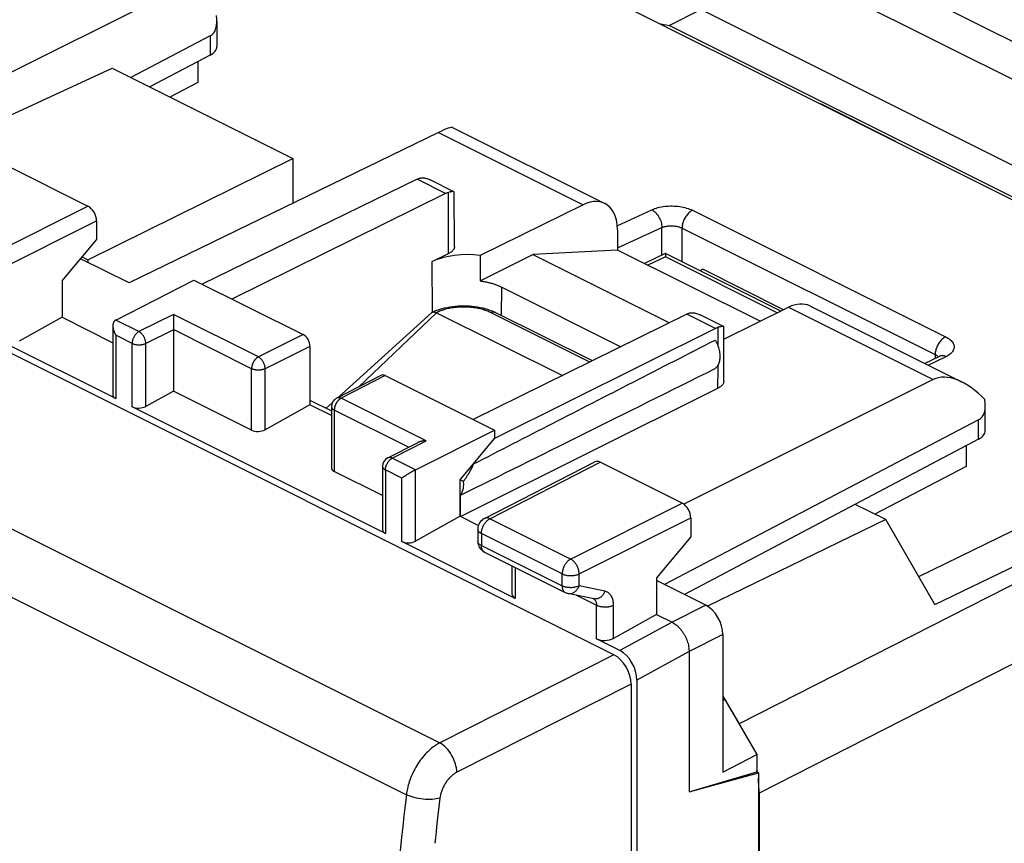
# Model space of a CAD drawing. Units: millimetres. Extents: x -30 to 30.1, y -32.5 to 32.5.
# Drawn here: x -6.8 to 13.6, y 4.1 to 21.1 of the extents above; entities that cross this region are included whole.
import ezdxf

# ---------------------------------------------------------------- set-up
doc = ezdxf.new("R2010")
doc.units = ezdxf.units.MM
doc.header["$LTSCALE"] = 16.335
doc.layers.get('0').update_dxf_attribs({"linetype": 'CONTINUOUS'})
for name, color, linetype in [('ASSI', 7, 'CONTINUOUS'), ('CORPO', 7, 'CONTINUOUS'), ('DRAFT', 7, 'CONTINUOUS'), ('PORTATASTO', 7, 'CONTINUOUS'), ('RACCORDO', 7, 'CONTINUOUS')]:
    doc.layers.add(name, color=color, linetype=linetype)

msp = doc.modelspace()

# ---------------------------------------------------------------- linework, layer by layer
at = {"color": 7, "linetype": 'CONTINUOUS'}
for p, q in [((6.486, 21.036), (6.695, 20.993)), ((21.41, 13.635), (6.695, 20.993)), ((7.391, 15.943), (7.333, 15.914)), ((9.065, 15.106), (7.391, 15.943))]:
    msp.add_line(p, q, dxfattribs=at)
at = {"layer": 'ASSI', "color": 7, "linetype": 'CONTINUOUS'}
for p, q in [((20.754, 13.902), (3.502, 22.528)), ((-8.852, 18.255), (-4.837, 20.109)), ((-4.837, 20.109), (-1.099, 18.24)), ((-5.337, 16.138), (-1.099, 18.24)), ((-1.099, 18.24), (-1.099, 17.309)), ((-5.458, 16.199), (-5.337, 16.138)), ((-5.337, 16.138), (-5.337, 16.085)), ((6.615, 16.272), (6.182, 16.064)), ((9.006, 15.077), (6.617, 16.272)), ((1.778, 15.043), (-0.152, 13.294)), ((1.876, 15.044), (4.484, 13.74)), ((5.105, 14.046), (3.096, 15.05)), ((12.289, 14.14), (11.991, 13.992)), ((-0.279, 13.179), (-0.404, 13.066)), ((11.178, 10.759), (10.549, 11.074)), ((11.178, 10.759), (7.489, 8.968)), ((12.199, 9), (11.178, 10.759)), ((7.809, 7.104), (8.144, 6.528)), ((8.558, 5.096), (8.558, -25.512))]:
    msp.add_line(p, q, dxfattribs=at)
at = {"layer": 'ASSI', "color": 253, "linetype": 'CONTINUOUS'}
for p, q in [((5.622, 16.846), (6.338, 17.177)), ((7.179, 17.164), (12.419, 14.544)), ((5.629, 16.385), (6.543, 16.807)), ((6.543, 16.237), (6.543, 16.807)), ((6.963, 16.099), (6.963, 16.797)), ((6.963, 16.797), (12.203, 14.177)), ((6.617, 16.2), (6.256, 16.027)), ((8.934, 15.041), (6.617, 16.2)), ((1.876, 15.044), (0.268, 13.511)), ((5.054, 14.021), (3.007, 15.044)), ((23.359, 14.268), (8.144, 6.528)), ((12.426, 14.133), (12.066, 13.954)), ((12.203, 14.177), (12.203, 14.097)), ((11.861, 9.582), (20.754, 13.902)), ((12.199, 9), (21.254, 13.399)), ((23.773, 12.837), (8.558, 5.096))]:
    msp.add_line(p, q, dxfattribs=at)
at = {"layer": 'ASSI', "color": 7, "linetype": 'CONTINUOUS'}
msp.add_lwpolyline([(12.319, 14.158), (12.319, 14.158), (12.317, 14.157), (12.313, 14.153), (12.305, 14.148), (12.294, 14.142), (12.289, 14.14)], dxfattribs=at)
msp.add_arc((1.816, 15.002), 0.056, 116.2322, 132.263, dxfattribs=at)
at = {"layer": 'ASSI', "color": 253, "linetype": 'CONTINUOUS'}
msp.add_arc((12.344, 14.027), 0.125, 113.3696, 115.8051, dxfattribs=at)
at = {"layer": 'ASSI', "color": 7, "linetype": 'CONTINUOUS'}
for start_param, end_param in [(-2.015409, -1.995217), (4.027625, 4.191233)]:
    msp.add_ellipse((7.143, 5.803), major_axis=(-0.895, 1.789), ratio=0.612464, start_param=start_param, end_param=end_param, dxfattribs=at)
at = {"layer": 'ASSI', "color": 253, "linetype": 'CONTINUOUS'}
for points, knots in [([(6.338, 17.177), (6.378, 17.195), (6.466, 17.225), (6.608, 17.251), (6.76, 17.258), (6.911, 17.246), (7.052, 17.217), (7.14, 17.184), (7.179, 17.164)], [0, 0, 0, 0, 0.152884, 0.322112, 0.500141, 0.678217, 0.847199, 1, 1, 1, 1]), ([(6.338, 17.177), (6.368, 17.161), (6.424, 17.116), (6.489, 17.025), (6.532, 16.919), (6.543, 16.844), (6.543, 16.807)], [0, 0, 0, 0, 0.228009, 0.485937, 0.751566, 1, 1, 1, 1]), ([(7.179, 17.164), (7.155, 17.153), (7.108, 17.12), (7.049, 17.053), (7.002, 16.973), (6.971, 16.886), (6.963, 16.826), (6.963, 16.797)], [0, 0, 0, 0, 0.180033, 0.381501, 0.593929, 0.804286, 1, 1, 1, 1]), ([(6.543, 16.807), (6.563, 16.816), (6.607, 16.83), (6.678, 16.842), (6.754, 16.845), (6.829, 16.838), (6.9, 16.823), (6.943, 16.806), (6.963, 16.797)], [0, 0, 0, 0, 0.15222, 0.321209, 0.499334, 0.677705, 0.847036, 1, 1, 1, 1]), ([(3.007, 15.044), (2.993, 15.051), (2.963, 15.065), (2.916, 15.084), (2.867, 15.1), (2.815, 15.115), (2.761, 15.128), (2.705, 15.139), (2.648, 15.148), (2.59, 15.155), (2.531, 15.159), (2.471, 15.161), (2.411, 15.161), (2.352, 15.159), (2.293, 15.155), (2.234, 15.148), (2.177, 15.139), (2.122, 15.128), (2.068, 15.115), (2.016, 15.1), (1.967, 15.084), (1.92, 15.065), (1.89, 15.051), (1.876, 15.044)], [0, 0, 0, 0, 0.041496, 0.084717, 0.129541, 0.175828, 0.223415, 0.272127, 0.321775, 0.372163, 0.423083, 0.474325, 0.525675, 0.576917, 0.627838, 0.678225, 0.727874, 0.776586, 0.824173, 0.870459, 0.915283, 0.958504, 1, 1, 1, 1]), ([(3.096, 15.05), (3.094, 15.051), (3.08, 15.057), (3.048, 15.06), (3.021, 15.051), (3.007, 15.044)], [0, 0, 0, 0, 0.074402, 0.504825, 1, 1, 1, 1]), ([(12.419, 14.544), (12.395, 14.533), (12.348, 14.5), (12.289, 14.433), (12.242, 14.353), (12.211, 14.266), (12.203, 14.206), (12.203, 14.177)], [0, 0, 0, 0, 0.180034, 0.381503, 0.593931, 0.804287, 1, 1, 1, 1]), ([(12.419, 14.544), (12.452, 14.527), (12.511, 14.491), (12.576, 14.42), (12.602, 14.338), (12.58, 14.255), (12.517, 14.184), (12.459, 14.149), (12.426, 14.133)], [0, 0, 0, 0, 0.200832, 0.365694, 0.505012, 0.642765, 0.803483, 1, 1, 1, 1]), ([(12.203, 14.177), (12.22, 14.168), (12.243, 14.154), (12.262, 14.135), (12.268, 14.129)], [0, 0, 0, 0, 0.699545, 1, 1, 1, 1]), ([(12.426, 14.133), (12.401, 14.145), (12.355, 14.158), (12.31, 14.149), (12.294, 14.142)], [0, 0, 0, 0, 0.631155, 1, 1, 1, 1])]:
    msp.add_open_spline(points, degree=3, knots=knots, dxfattribs=at)
at = {"layer": 'ASSI', "color": 7, "linetype": 'CONTINUOUS'}
for points, knots in [([(6.616, 16.27), (6.616, 16.27), (6.616, 16.269), (6.617, 16.251), (6.617, 16.232), (6.617, 16.211), (6.617, 16.2)], [0, 0, 0, 0, 0.013865, 0.176217, 0.521777, 1, 1, 1, 1]), ([(1.919, 15.105), (1.942, 15.113), (2.038, 15.143), (2.212, 15.178), (2.443, 15.193), (2.673, 15.178), (2.847, 15.143), (2.942, 15.113), (2.965, 15.105)], [0, 0, 0, 0, 0.069273, 0.282727, 0.500884, 0.718709, 0.931149, 1, 1, 1, 1]), ([(1.791, 15.052), (1.795, 15.054), (1.806, 15.058), (1.817, 15.059), (1.824, 15.059)], [0, 0, 0, 0, 0.41656, 1, 1, 1, 1]), ([(1.839, 15.057), (1.842, 15.056), (1.854, 15.053), (1.867, 15.049), (1.876, 15.044)], [0, 0, 0, 0, 0.221041, 1, 1, 1, 1])]:
    msp.add_open_spline(points, degree=3, knots=knots, dxfattribs=at)
for points in [[(1.791, 15.052), (1.832, 15.073), (1.875, 15.09), (1.919, 15.105)], [(2.965, 15.105), (3.01, 15.089), (3.054, 15.071), (3.096, 15.05)], [(1.824, 15.059), (1.829, 15.059), (1.834, 15.058), (1.839, 15.057)]]:
    msp.add_open_spline(points, degree=3, dxfattribs=at)
at = {"layer": 'CORPO', "color": 7, "linetype": 'CONTINUOUS'}
for p, q in [((20.754, 13.902), (3.502, 22.528)), ((-8.852, 18.255), (-4.837, 20.109)), ((-4.837, 20.109), (-1.099, 18.24)), ((-5.337, 16.138), (-1.099, 18.24)), ((-1.099, 18.24), (-1.099, 17.309)), ((-5.458, 16.199), (-5.337, 16.138)), ((-5.337, 16.138), (-5.337, 16.085)), ((6.615, 16.272), (6.182, 16.064)), ((9.006, 15.077), (6.617, 16.272)), ((1.778, 15.043), (-0.152, 13.294)), ((1.876, 15.044), (4.484, 13.74)), ((5.105, 14.046), (3.096, 15.05)), ((12.289, 14.14), (11.991, 13.992)), ((-0.279, 13.179), (-0.404, 13.066)), ((11.178, 10.759), (10.549, 11.074)), ((11.178, 10.759), (7.489, 8.968)), ((12.199, 9), (11.178, 10.759)), ((7.809, 7.104), (8.144, 6.528)), ((8.558, 5.096), (8.558, -25.512))]:
    msp.add_line(p, q, dxfattribs=at)
at = {"layer": 'CORPO', "color": 253, "linetype": 'CONTINUOUS'}
for p, q in [((5.622, 16.846), (6.338, 17.177)), ((7.179, 17.164), (12.419, 14.544)), ((5.629, 16.385), (6.543, 16.807)), ((6.543, 16.237), (6.543, 16.807)), ((6.963, 16.099), (6.963, 16.797)), ((6.963, 16.797), (12.203, 14.177)), ((6.617, 16.2), (6.256, 16.027)), ((8.934, 15.041), (6.617, 16.2)), ((1.876, 15.044), (0.268, 13.511)), ((5.054, 14.021), (3.007, 15.044)), ((23.359, 14.268), (8.144, 6.528)), ((12.426, 14.133), (12.066, 13.954)), ((12.203, 14.177), (12.203, 14.097)), ((11.861, 9.582), (20.754, 13.902)), ((12.199, 9), (21.254, 13.399)), ((23.773, 12.837), (8.558, 5.096))]:
    msp.add_line(p, q, dxfattribs=at)
at = {"layer": 'CORPO', "color": 7, "linetype": 'CONTINUOUS'}
msp.add_lwpolyline([(12.319, 14.158), (12.319, 14.158), (12.317, 14.157), (12.313, 14.153), (12.305, 14.148), (12.294, 14.142), (12.289, 14.14)], dxfattribs=at)
msp.add_arc((1.816, 15.002), 0.056, 116.2322, 132.263, dxfattribs=at)
at = {"layer": 'CORPO', "color": 253, "linetype": 'CONTINUOUS'}
msp.add_arc((12.344, 14.027), 0.125, 113.3696, 115.8051, dxfattribs=at)
at = {"layer": 'CORPO', "color": 7, "linetype": 'CONTINUOUS'}
for start_param, end_param in [(-2.015409, -1.995217), (4.027625, 4.191233)]:
    msp.add_ellipse((7.143, 5.803), major_axis=(-0.895, 1.789), ratio=0.612464, start_param=start_param, end_param=end_param, dxfattribs=at)
at = {"layer": 'CORPO', "color": 253, "linetype": 'CONTINUOUS'}
for points, knots in [([(6.338, 17.177), (6.378, 17.195), (6.466, 17.225), (6.608, 17.251), (6.76, 17.258), (6.911, 17.246), (7.052, 17.217), (7.14, 17.184), (7.179, 17.164)], [0, 0, 0, 0, 0.152884, 0.322112, 0.500141, 0.678217, 0.847199, 1, 1, 1, 1]), ([(6.338, 17.177), (6.368, 17.161), (6.424, 17.116), (6.489, 17.025), (6.532, 16.919), (6.543, 16.844), (6.543, 16.807)], [0, 0, 0, 0, 0.228009, 0.485937, 0.751566, 1, 1, 1, 1]), ([(7.179, 17.164), (7.155, 17.153), (7.108, 17.12), (7.049, 17.053), (7.002, 16.973), (6.971, 16.886), (6.963, 16.826), (6.963, 16.797)], [0, 0, 0, 0, 0.180033, 0.381501, 0.593929, 0.804286, 1, 1, 1, 1]), ([(6.543, 16.807), (6.563, 16.816), (6.607, 16.83), (6.678, 16.842), (6.754, 16.845), (6.829, 16.838), (6.9, 16.823), (6.943, 16.806), (6.963, 16.797)], [0, 0, 0, 0, 0.15222, 0.321209, 0.499334, 0.677705, 0.847036, 1, 1, 1, 1]), ([(3.007, 15.044), (2.993, 15.051), (2.963, 15.065), (2.916, 15.084), (2.867, 15.1), (2.815, 15.115), (2.761, 15.128), (2.705, 15.139), (2.648, 15.148), (2.59, 15.155), (2.531, 15.159), (2.471, 15.161), (2.411, 15.161), (2.352, 15.159), (2.293, 15.155), (2.234, 15.148), (2.177, 15.139), (2.122, 15.128), (2.068, 15.115), (2.016, 15.1), (1.967, 15.084), (1.92, 15.065), (1.89, 15.051), (1.876, 15.044)], [0, 0, 0, 0, 0.041496, 0.084717, 0.129541, 0.175828, 0.223415, 0.272127, 0.321775, 0.372163, 0.423083, 0.474325, 0.525675, 0.576917, 0.627838, 0.678225, 0.727874, 0.776586, 0.824173, 0.870459, 0.915283, 0.958504, 1, 1, 1, 1]), ([(3.096, 15.05), (3.094, 15.051), (3.08, 15.057), (3.048, 15.06), (3.021, 15.051), (3.007, 15.044)], [0, 0, 0, 0, 0.074402, 0.504825, 1, 1, 1, 1]), ([(12.419, 14.544), (12.395, 14.533), (12.348, 14.5), (12.289, 14.433), (12.242, 14.353), (12.211, 14.266), (12.203, 14.206), (12.203, 14.177)], [0, 0, 0, 0, 0.180034, 0.381503, 0.593931, 0.804287, 1, 1, 1, 1]), ([(12.419, 14.544), (12.452, 14.527), (12.511, 14.491), (12.576, 14.42), (12.602, 14.338), (12.58, 14.255), (12.517, 14.184), (12.459, 14.149), (12.426, 14.133)], [0, 0, 0, 0, 0.200832, 0.365694, 0.505012, 0.642765, 0.803483, 1, 1, 1, 1]), ([(12.203, 14.177), (12.22, 14.168), (12.243, 14.154), (12.262, 14.135), (12.268, 14.129)], [0, 0, 0, 0, 0.699545, 1, 1, 1, 1]), ([(12.426, 14.133), (12.401, 14.145), (12.355, 14.158), (12.31, 14.149), (12.294, 14.142)], [0, 0, 0, 0, 0.631155, 1, 1, 1, 1])]:
    msp.add_open_spline(points, degree=3, knots=knots, dxfattribs=at)
at = {"layer": 'CORPO', "color": 7, "linetype": 'CONTINUOUS'}
for points, knots in [([(6.616, 16.27), (6.616, 16.27), (6.616, 16.269), (6.617, 16.251), (6.617, 16.232), (6.617, 16.211), (6.617, 16.2)], [0, 0, 0, 0, 0.013865, 0.176217, 0.521777, 1, 1, 1, 1]), ([(1.919, 15.105), (1.942, 15.113), (2.038, 15.143), (2.212, 15.178), (2.443, 15.193), (2.673, 15.178), (2.847, 15.143), (2.942, 15.113), (2.965, 15.105)], [0, 0, 0, 0, 0.069273, 0.282727, 0.500884, 0.718709, 0.931149, 1, 1, 1, 1]), ([(1.791, 15.052), (1.795, 15.054), (1.806, 15.058), (1.817, 15.059), (1.824, 15.059)], [0, 0, 0, 0, 0.41656, 1, 1, 1, 1]), ([(1.839, 15.057), (1.842, 15.056), (1.854, 15.053), (1.867, 15.049), (1.876, 15.044)], [0, 0, 0, 0, 0.221041, 1, 1, 1, 1])]:
    msp.add_open_spline(points, degree=3, knots=knots, dxfattribs=at)
for points in [[(1.791, 15.052), (1.832, 15.073), (1.875, 15.09), (1.919, 15.105)], [(2.965, 15.105), (3.01, 15.089), (3.054, 15.071), (3.096, 15.05)], [(1.824, 15.059), (1.829, 15.059), (1.834, 15.058), (1.839, 15.057)]]:
    msp.add_open_spline(points, degree=3, dxfattribs=at)
at = {"layer": 'DRAFT', "color": 7, "linetype": 'CONTINUOUS'}
for p, q in [((6.695, 20.993), (7.353, 21.322)), ((22.088, 13.954), (7.353, 21.322)), ((9.809, 19.375), (9.835, 19.369)), ((11.391, 18.591), (9.835, 19.369)), ((11.365, 18.597), (11.391, 18.591))]:
    msp.add_line(p, q, dxfattribs=at)
at = {"layer": 'PORTATASTO', "color": 7, "linetype": 'CONTINUOUS'}
for p, q in [((-3.748, 21.613), (-8.913, 19.034)), ((-2.668, 21.075), (-2.668, 20.554)), ((-2.809, 20.778), (-4.452, 19.917)), ((-2.809, 20.378), (-4.056, 19.719)), ((-3.065, 20.243), (-3.065, 19.811)), ((-3.065, 19.811), (-3.641, 19.511)), ((1.922, 18.778), (-4.488, 15.66)), ((2.211, 18.882), (5.361, 17.306)), ((-7.034, 18.098), (-5.337, 17.25)), ((1.479, 17.806), (-2.97, 15.633)), ((2.068, 17.511), (1.479, 17.806)), ((2.238, 17.549), (1.75, 17.793)), ((2.252, 16.416), (2.246, 17.536)), ((2.068, 17.511), (-2.358, 15.327)), ((4.917, 17.281), (2.781, 16.228)), ((-5.16, 16.945), (-5.16, 16.555)), ((5.626, 16.763), (5.629, 16.341)), ((-5.871, 15.703), (-5.16, 16.555)), ((5.629, 16.341), (3.875, 16.249)), ((8.579, 14.866), (5.629, 16.341)), ((-4.488, 15.66), (-5.489, 16.161)), ((1.791, 16.102), (2.128, 16.268)), ((2.781, 16.228), (2.783, 15.703)), ((2.783, 15.703), (3.875, 16.249)), ((3.875, 16.249), (6.703, 14.835)), ((-5.871, 15.703), (-5.871, 14.948)), ((-4.763, 14.892), (-3.145, 15.721)), ((-3.145, 15.721), (-0.882, 14.589)), ((3.23, 15.573), (5.698, 14.338)), ((7.83, 14.497), (9.167, 15.156)), ((9.608, 15.183), (12.759, 13.607)), ((-5.871, 14.948), (-6.76, 14.451)), ((-5.871, 14.948), (-4.821, 14.423)), ((7.064, 15.013), (2.639, 12.829)), ((7.654, 14.719), (7.064, 15.013)), ((7.822, 14.757), (7.334, 15.001)), ((-4.821, 14.771), (-4.821, 13.338)), ((-3.569, 14.693), (-3.569, 13.42)), ((7.654, 14.719), (3.078, 12.436)), ((7.828, 13.628), (7.83, 14.744)), ((-4.763, 13.265), (-7.113, 14.44)), ((-0.741, 14.345), (-0.741, 13.135)), ((0.725, 13.746), (-0.188, 13.276)), ((0.815, 13.741), (3.078, 12.609)), ((12.161, 13.658), (6.997, 11.079)), ((2.374, 10.825), (7.706, 13.481)), ((-3.569, 13.42), (-4.141, 13.103)), ((-1.951, 12.611), (-3.569, 13.42)), ((0.82, 10.473), (-4.423, 13.095)), ((-0.741, 13.135), (-1.669, 12.62)), ((-0.741, 13.234), (-0.296, 13.012)), ((-0.296, 12.913), (-0.741, 13.135)), ((-0.296, 13.098), (-0.296, 11.828)), ((13.241, 12.599), (13.241, 13.12)), ((13.101, 12.823), (6.598, 9.415)), ((1.442, 11.79), (3.078, 12.609)), ((2.367, 11.584), (3.078, 12.436)), ((3.078, 12.609), (3.078, 12.436)), ((0.87, 12.035), (1.482, 12.351)), ((13.101, 12.423), (7.016, 9.206)), ((12.845, 12.288), (12.845, 11.856)), ((0.761, 11.858), (0.761, 10.547)), ((2.87, 10.783), (5.157, 11.953)), ((6.967, 11.098), (5.27, 11.946)), ((12.845, 11.856), (10.952, 10.872)), ((0.761, 11.255), (-0.238, 11.755)), ((2.367, 10.829), (2.367, 11.584)), ((2.438, 11.549), (2.367, 11.584)), ((2.374, 10.825), (2.374, 11.264)), ((2.367, 10.829), (1.442, 10.312)), ((2.367, 10.829), (2.747, 10.639)), ((7.144, 10.793), (7.144, 10.403)), ((2.734, 10.56), (2.734, 10.31)), ((7.144, 10.403), (6.433, 9.552)), ((3.51, 9.128), (1.16, 10.303)), ((2.872, 10.086), (4.545, 9.25)), ((3.437, 9.804), (3.437, 9.22)), ((6.433, 9.552), (6.433, 8.796)), ((7.456, 8.986), (6.433, 9.498)), ((5.139, 9.118), (4.606, 9.229)), ((6.433, 8.796), (5.543, 8.299)), ((6.433, 8.796), (6.755, 8.635)), ((7.809, 8.377), (7.809, 5.531)), ((5.676, 8.046), (5.191, 8.288)), ((7.108, 8.025), (7.108, 5.124)), ((6.029, 7.436), (6.029, -30.273)), ((7.809, 7.054), (7.851, 7.033)), ((7.809, 7.012), (7.851, 7.033)), ((7.851, 7.033), (8.51, 5.896)), ((7.809, 5.531), (8.51, 5.896)), ((8.51, 5.896), (8.51, 5.532)), ((7.108, 5.124), (8.51, 5.532)), ((7.108, 5.124), (8.547, 5.513)), ((8.547, 5.513), (8.51, 5.532)), ((8.547, 5.513), (8.547, -25.919))]:
    msp.add_line(p, q, dxfattribs=at)
at = {"layer": 'PORTATASTO', "color": 253, "linetype": 'CONTINUOUS'}
for p, q in [((-2.809, 20.778), (-2.809, 20.378)), ((1.922, 18.778), (4.917, 17.281)), ((2.128, 16.268), (2.124, 17.533)), ((-7.648, 16.091), (-5.337, 17.25)), ((-7.471, 15.787), (-5.16, 16.945)), ((1.798, 15.052), (1.791, 16.102)), ((3.225, 14.985), (3.23, 15.573)), ((9.167, 15.156), (12.161, 13.658)), ((-4.282, 14.652), (-4.763, 14.892)), ((-3.569, 15.007), (-4.282, 14.652)), ((-1.81, 14.127), (-3.569, 15.007)), ((-3.569, 14.692), (-4.141, 14.407)), ((-1.951, 13.884), (-3.569, 14.693)), ((7.709, 14.478), (7.71, 14.741)), ((-4.763, 14.578), (-4.763, 13.265)), ((-4.423, 14.408), (-4.763, 14.578)), ((-0.882, 14.589), (-1.81, 14.127)), ((7.709, 14.344), (7.709, 14.478)), ((-4.423, 13.095), (-4.423, 14.408)), ((-4.141, 13.103), (-4.141, 14.407)), ((-0.741, 14.345), (-1.669, 13.883)), ((-1.951, 12.611), (-1.951, 13.884)), ((-1.669, 12.62), (-1.669, 13.883)), ((7.706, 13.481), (7.707, 13.888)), ((7.707, 13.888), (7.707, 13.962)), ((0.815, 13.741), (-0.097, 13.271)), ((1.662, 12.392), (-0.097, 13.271)), ((-0.238, 13.027), (-0.238, 11.755)), ((1.301, 12.258), (-0.238, 13.027)), ((13.101, 12.423), (13.101, 12.823)), ((0.961, 12.03), (1.662, 12.392)), ((1.442, 11.79), (0.961, 12.03)), ((2.983, 10.776), (5.27, 11.946)), ((0.82, 11.787), (0.82, 10.473)), ((1.16, 11.617), (0.82, 11.787)), ((1.442, 10.312), (1.442, 11.79)), ((1.16, 10.303), (1.16, 11.617)), ((4.656, 9.94), (6.967, 11.098)), ((4.656, 9.94), (2.983, 10.776)), ((4.833, 9.635), (7.144, 10.793)), ((2.807, 10.472), (2.807, 10.222)), ((4.48, 9.635), (2.807, 10.472)), ((2.807, 10.222), (4.48, 9.385)), ((3.51, 9.767), (3.51, 9.128)), ((4.48, 9.385), (4.48, 9.635)), ((4.833, 9.385), (4.833, 9.635)), ((5.366, 9.274), (4.833, 9.385)), ((4.779, 9.193), (5.191, 8.987)), ((5.191, 8.288), (5.191, 8.987)), ((5.543, 8.299), (5.543, 8.986)), ((7.456, 8.986), (6.755, 8.635)), ((6.755, 8.635), (5.676, 8.046)), ((7.809, 8.377), (7.108, 8.025)), ((7.108, 8.025), (6.029, 7.436))]:
    msp.add_line(p, q, dxfattribs=at)
at = {"layer": 'PORTATASTO', "color": 7, "linetype": 'CONTINUOUS'}
for centre, radius, start, end in [((1.586, 17.651), 0.184, 102.5726, 105.7612), ((7.171, 14.859), 0.183, 103.1167, 106.3373), ((-0.096, 13.098), 0.2, 117.2635, 179.9995), ((0.961, 11.858), 0.2, 117.2585, 179.9999), ((2.984, 10.56), 0.25, 117.097, 179.9995), ((2.985, 10.31), 0.251, 179.9694, 188.7743), ((2.983, 10.31), 0.25, 188.7641, 243.4745), ((4.656, 9.472), 0.248, 243.3741, 258.2653)]:
    msp.add_arc(centre, radius, start, end, dxfattribs=at)
at = {"layer": 'PORTATASTO', "color": 253, "linetype": 'CONTINUOUS'}
for centre, radius, start, end in [((1.037, 11.88), 0.168, 116.872, 119.4542), ((1.126, 11.773), 0.307, 160.8683, 164.335), ((3.078, 10.588), 0.21, 116.872, 119.456), ((2.797, 10.31), 0.063, 179.9886, 188.7286), ((2.914, 10.171), 0.0945, 237.057, 243.4164), ((4.637, 9.377), 0.152, 258.2178, 260.7563)]:
    msp.add_arc(centre, radius, start, end, dxfattribs=at)
at = {"layer": 'PORTATASTO', "color": 7, "linetype": 'CONTINUOUS'}
for centre, major_axis, ratio, start_param, end_param in [((-3.168, 21.385), (-0.374, 0.599), 0.554557, -3.183609, -2.203195), ((-3.168, 20.552), (0.5, 0.004), 0.505325, -0.771571, -0.003637), ((1.211, 18.264), (1.005, 0.614), 0.086492, 0.054376, 0.732909), ((1.475, 17.371), (0.225, 0.446), 0.615572, 0.514806, 0.676842), ((2.068, 17.075), (0.22, 0.449), 0.616707, 0.511345, 0.668929), ((4.919, 16.41), (0.439, 0.898), 0.616707, 5.39179, 6.956768), ((-5.337, 17.033), (-0.112, 0.224), 0.612389, -2.255496, -0.684727), ((2.512, 15.741), (1.02, -0.005), 0.496429, 1.305912, 2.358491), ((9.156, 14.291), (0.455, 0.891), 0.607981, 0.005149, 0.684056), ((7.058, 14.58), (0.227, 0.445), 0.607981, 0.521818, 0.679402), ((7.65, 14.284), (0.222, 0.448), 0.609159, 0.509675, 0.671711), ((-0.882, 14.416), (-0.089, 0.179), 0.612403, -2.255509, -0.684758), ((56.813, 39.024), (67.169, 33.939), 0.005135, -2.518349, -2.394544), ((0.815, 13.568), (-0.089, 0.179), 0.612348, -0.684733, 0.00746), ((12.864, 12.437), (-0.736, 1.204), 0.555249, 5.073004, 6.235671), ((-4.621, 13.345), (0.2, 0.009), 0.53133, 3.117823, 3.903222), ((-4.281, 13.175), (0.2, 0.009), 0.53133, -2.379963, -0.817893), ((12.741, 13.43), (-0.374, 0.599), 0.554557, -3.183609, -2.203195), ((-1.809, 12.691), (0.2, 0.009), 0.53133, -2.379963, -0.817893), ((12.741, 12.597), (0.5, 0.004), 0.505325, -0.771571, -0.003637), ((-0.096, 11.835), (0.2, 0.009), 0.53133, 3.11782, 3.903222), ((5.27, 11.73), (-0.112, 0.224), 0.612356, -0.684712, 0.005751), ((6.967, 10.881), (-0.112, 0.224), 0.612389, -2.255496, -0.684727), ((0.961, 10.553), (0.2, 0.009), 0.53133, 3.11782, 3.903222), ((1.301, 10.383), (0.2, 0.009), 0.53133, -2.379963, -0.814403), ((3.687, 9.228), (0.25, 0.011), 0.53133, 3.117823, 3.903222), ((7.456, 8.553), (-0.224, 0.447), 0.612405, -2.255502, -0.684756), ((5.367, 8.388), (0.25, 0.011), 0.53133, -2.379963, -0.814403), ((5.675, 7.612), (-0.223, 0.448), 0.61277, -2.253542, -0.683659)]:
    msp.add_ellipse(centre, major_axis=major_axis, ratio=ratio, start_param=start_param, end_param=end_param, dxfattribs=at)
for points, knots in [([(1.546, 17.83), (1.553, 17.832), (1.571, 17.835), (1.602, 17.836), (1.626, 17.833), (1.638, 17.831)], [0, 0, 0, 0, 0.230055, 0.598098, 1, 1, 1, 1]), ([(1.638, 17.831), (1.651, 17.829), (1.68, 17.822), (1.717, 17.808), (1.74, 17.798), (1.749, 17.793)], [0, 0, 0, 0, 0.347345, 0.735496, 1, 1, 1, 1]), ([(2.184, 17.548), (2.182, 17.548), (2.171, 17.545), (2.151, 17.541), (2.133, 17.536), (2.124, 17.533)], [0, 0, 0, 0, 0.124499, 0.535747, 1, 1, 1, 1]), ([(2.238, 17.549), (2.236, 17.55), (2.229, 17.552), (2.216, 17.552), (2.2, 17.551), (2.189, 17.549), (2.184, 17.548)], [0, 0, 0, 0, 0.132374, 0.398379, 0.736393, 1, 1, 1, 1]), ([(2.246, 17.536), (2.246, 17.537), (2.246, 17.541), (2.243, 17.546), (2.24, 17.548), (2.238, 17.549)], [0, 0, 0, 0, 0.182338, 0.767306, 1, 1, 1, 1]), ([(2.252, 16.416), (2.252, 16.414), (2.252, 16.402), (2.248, 16.382), (2.236, 16.356), (2.217, 16.331), (2.193, 16.308), (2.163, 16.286), (2.14, 16.274), (2.128, 16.268)], [0, 0, 0, 0, 0.036224, 0.167908, 0.306646, 0.456229, 0.621399, 0.803185, 1, 1, 1, 1]), ([(2.783, 15.703), (2.811, 15.699), (2.865, 15.69), (2.945, 15.673), (3.022, 15.653), (3.096, 15.63), (3.165, 15.603), (3.209, 15.583), (3.23, 15.573)], [0, 0, 0, 0, 0.179683, 0.355253, 0.525829, 0.690603, 0.848862, 1, 1, 1, 1]), ([(-4.763, 14.892), (-4.769, 14.89), (-4.779, 14.883), (-4.791, 14.871), (-4.801, 14.857), (-4.809, 14.841), (-4.815, 14.824), (-4.819, 14.807), (-4.821, 14.789), (-4.821, 14.777), (-4.821, 14.771)], [0, 0, 0, 0, 0.125877, 0.248822, 0.371268, 0.494875, 0.620647, 0.749089, 0.88042, 1, 1, 1, 1]), ([(-3.569, 15.007), (-3.569, 15.003), (-3.569, 14.996), (-3.569, 14.984), (-3.569, 14.971), (-3.569, 14.958), (-3.569, 14.943), (-3.569, 14.928), (-3.569, 14.911), (-3.569, 14.894), (-3.569, 14.876), (-3.569, 14.857), (-3.569, 14.838), (-3.569, 14.818), (-3.569, 14.798), (-3.569, 14.777), (-3.569, 14.756), (-3.569, 14.734), (-3.569, 14.714), (-3.569, 14.7), (-3.569, 14.693)], [0, 0, 0, 0, 0.033845, 0.071043, 0.111491, 0.15507, 0.201654, 0.251119, 0.303329, 0.358148, 0.415436, 0.475045, 0.536805, 0.600517, 0.665929, 0.732703, 0.80034, 0.86814, 0.935123, 1, 1, 1, 1]), ([(7.13, 15.037), (7.137, 15.039), (7.155, 15.042), (7.186, 15.043), (7.209, 15.041), (7.221, 15.039)], [0, 0, 0, 0, 0.230379, 0.598531, 1, 1, 1, 1]), ([(7.221, 15.039), (7.235, 15.037), (7.263, 15.03), (7.301, 15.017), (7.324, 15.006), (7.334, 15.001)], [0, 0, 0, 0, 0.34453, 0.729377, 1, 1, 1, 1]), ([(-4.821, 14.771), (-4.821, 14.771), (-4.821, 14.763), (-4.821, 14.75), (-4.818, 14.73), (-4.815, 14.711), (-4.81, 14.691), (-4.804, 14.671), (-4.798, 14.652), (-4.79, 14.633), (-4.782, 14.614), (-4.773, 14.596), (-4.766, 14.584), (-4.763, 14.578)], [0, 0, 0, 0, 0.010126, 0.104877, 0.201348, 0.299317, 0.398523, 0.498663, 0.599391, 0.700337, 0.801078, 0.901139, 1, 1, 1, 1]), ([(7.763, 14.754), (7.754, 14.753), (7.737, 14.748), (7.719, 14.744), (7.71, 14.741)], [0, 0, 0, 0, 0.469538, 1, 1, 1, 1]), ([(7.823, 14.756), (7.821, 14.757), (7.814, 14.759), (7.801, 14.76), (7.783, 14.758), (7.77, 14.756), (7.763, 14.754)], [0, 0, 0, 0, 0.11176, 0.344481, 0.641647, 1, 1, 1, 1]), ([(7.83, 14.744), (7.83, 14.745), (7.83, 14.749), (7.827, 14.754), (7.824, 14.756), (7.823, 14.756)], [0, 0, 0, 0, 0.158085, 0.751617, 1, 1, 1, 1]), ([(2.646, 11.911), (3.191, 12.192), (4.293, 12.757), (5.961, 13.613), (7.083, 14.188), (7.65, 14.478)], [0, 0, 0, 0, 0.327078, 0.660422, 1, 1, 1, 1]), ([(7.65, 14.478), (7.659, 14.462), (7.676, 14.427), (7.699, 14.374), (7.717, 14.321), (7.731, 14.267), (7.74, 14.214), (7.745, 14.162), (7.745, 14.112), (7.74, 14.065), (7.731, 14.021), (7.717, 13.98), (7.699, 13.945), (7.677, 13.913), (7.659, 13.896), (7.65, 13.888)], [0, 0, 0, 0, 0.091118, 0.181904, 0.271613, 0.359529, 0.444991, 0.527416, 0.606324, 0.681368, 0.752366, 0.819339, 0.882542, 0.942497, 1, 1, 1, 1]), ([(7.828, 13.628), (7.828, 13.626), (7.828, 13.615), (7.824, 13.595), (7.812, 13.569), (7.794, 13.544), (7.77, 13.521), (7.74, 13.499), (7.718, 13.487), (7.706, 13.481)], [0, 0, 0, 0, 0.027464, 0.160599, 0.300649, 0.45152, 0.618077, 0.801421, 1, 1, 1, 1]), ([(1.662, 12.392), (1.655, 12.392), (1.641, 12.391), (1.621, 12.39), (1.6, 12.387), (1.58, 12.384), (1.559, 12.379), (1.539, 12.374), (1.519, 12.367), (1.5, 12.36), (1.488, 12.354), (1.482, 12.351)], [0, 0, 0, 0, 0.108827, 0.219275, 0.330823, 0.443004, 0.5554, 0.667655, 0.779437, 0.890464, 1, 1, 1, 1]), ([(2.438, 11.549), (2.462, 11.583), (2.507, 11.648), (2.564, 11.743), (2.612, 11.831), (2.635, 11.889), (2.647, 11.917)], [0, 0, 0, 0, 0.294916, 0.556634, 0.785712, 1, 1, 1, 1]), ([(1.442, 11.79), (1.436, 11.787), (1.425, 11.781), (1.407, 11.771), (1.389, 11.762), (1.371, 11.751), (1.353, 11.741), (1.335, 11.73), (1.317, 11.719), (1.3, 11.709), (1.283, 11.699), (1.266, 11.688), (1.251, 11.678), (1.236, 11.668), (1.221, 11.659), (1.207, 11.65), (1.194, 11.641), (1.182, 11.633), (1.171, 11.625), (1.163, 11.619), (1.16, 11.617)], [0, 0, 0, 0, 0.057321, 0.117965, 0.180596, 0.244166, 0.307894, 0.371202, 0.433684, 0.495023, 0.554963, 0.613287, 0.669801, 0.724324, 0.776681, 0.826694, 0.874199, 0.919027, 0.961013, 1, 1, 1, 1]), ([(2.374, 11.264), (2.382, 11.273), (2.396, 11.294), (2.414, 11.328), (2.427, 11.367), (2.436, 11.408), (2.441, 11.453), (2.442, 11.501), (2.439, 11.533), (2.438, 11.549)], [0, 0, 0, 0, 0.12133, 0.248967, 0.383872, 0.526533, 0.67702, 0.835038, 1, 1, 1, 1]), ([(6.755, 8.635), (6.769, 8.627), (6.798, 8.61), (6.84, 8.58), (6.88, 8.544), (6.919, 8.503), (6.955, 8.457), (6.989, 8.408), (7.019, 8.357), (7.046, 8.302), (7.068, 8.247), (7.086, 8.191), (7.099, 8.135), (7.107, 8.079), (7.108, 8.043), (7.108, 8.025)], [0, 0, 0, 0, 0.066048, 0.136206, 0.209908, 0.286806, 0.365945, 0.446948, 0.528748, 0.610969, 0.692493, 0.772909, 0.851227, 0.926989, 1, 1, 1, 1])]:
    msp.add_open_spline(points, degree=3, knots=knots, dxfattribs=at)
at = {"layer": 'PORTATASTO', "color": 253, "linetype": 'CONTINUOUS'}
for points, knots in [([(-4.282, 14.652), (-4.289, 14.648), (-4.303, 14.64), (-4.322, 14.625), (-4.341, 14.607), (-4.358, 14.586), (-4.374, 14.563), (-4.389, 14.539), (-4.401, 14.513), (-4.41, 14.487), (-4.417, 14.46), (-4.422, 14.434), (-4.423, 14.417), (-4.423, 14.408)], [0, 0, 0, 0, 0.079423, 0.163898, 0.252831, 0.345375, 0.440506, 0.537078, 0.633881, 0.729696, 0.823346, 0.913755, 1, 1, 1, 1]), ([(-4.141, 14.407), (-4.141, 14.416), (-4.142, 14.433), (-4.146, 14.459), (-4.154, 14.486), (-4.163, 14.513), (-4.175, 14.538), (-4.189, 14.563), (-4.206, 14.586), (-4.223, 14.606), (-4.242, 14.625), (-4.261, 14.64), (-4.275, 14.648), (-4.282, 14.652)], [0, 0, 0, 0, 0.086277, 0.176803, 0.270627, 0.366639, 0.463632, 0.560356, 0.655575, 0.748109, 0.836918, 0.92112, 1, 1, 1, 1]), ([(-4.423, 14.408), (-4.416, 14.405), (-4.401, 14.398), (-4.377, 14.391), (-4.351, 14.385), (-4.324, 14.381), (-4.296, 14.379), (-4.268, 14.379), (-4.24, 14.381), (-4.213, 14.384), (-4.187, 14.39), (-4.163, 14.398), (-4.148, 14.404), (-4.141, 14.407)], [0, 0, 0, 0, 0.080485, 0.166944, 0.258251, 0.353157, 0.450304, 0.548235, 0.645476, 0.740573, 0.832151, 0.918972, 1, 1, 1, 1]), ([(-1.81, 14.127), (-1.814, 14.126), (-1.821, 14.122), (-1.831, 14.115), (-1.842, 14.107), (-1.852, 14.099), (-1.862, 14.089), (-1.871, 14.079), (-1.881, 14.069), (-1.89, 14.057), (-1.898, 14.045), (-1.906, 14.033), (-1.913, 14.02), (-1.92, 14.007), (-1.926, 13.993), (-1.932, 13.98), (-1.937, 13.966), (-1.941, 13.952), (-1.945, 13.938), (-1.947, 13.924), (-1.949, 13.91), (-1.95, 13.897), (-1.951, 13.888), (-1.951, 13.884)], [0, 0, 0, 0, 0.040965, 0.083385, 0.127205, 0.172303, 0.218578, 0.265958, 0.314296, 0.36342, 0.413173, 0.463456, 0.514086, 0.564844, 0.615517, 0.665983, 0.71614, 0.765747, 0.814637, 0.862587, 0.909573, 0.955425, 1, 1, 1, 1]), ([(-1.669, 13.883), (-1.669, 13.892), (-1.67, 13.909), (-1.675, 13.935), (-1.682, 13.962), (-1.691, 13.988), (-1.704, 14.014), (-1.718, 14.039), (-1.734, 14.061), (-1.751, 14.082), (-1.77, 14.1), (-1.789, 14.116), (-1.803, 14.124), (-1.81, 14.127)], [0, 0, 0, 0, 0.086259, 0.176763, 0.270565, 0.366555, 0.463527, 0.560233, 0.655434, 0.74796, 0.836761, 0.920976, 1, 1, 1, 1]), ([(-1.669, 13.883), (-1.673, 13.881), (-1.68, 13.878), (-1.692, 13.873), (-1.704, 13.869), (-1.717, 13.866), (-1.731, 13.863), (-1.745, 13.86), (-1.759, 13.858), (-1.773, 13.856), (-1.788, 13.855), (-1.803, 13.855), (-1.818, 13.855), (-1.832, 13.855), (-1.847, 13.856), (-1.862, 13.858), (-1.876, 13.86), (-1.89, 13.863), (-1.903, 13.866), (-1.916, 13.87), (-1.928, 13.874), (-1.94, 13.879), (-1.947, 13.882), (-1.951, 13.884)], [0, 0, 0, 0, 0.041673, 0.085066, 0.130055, 0.17645, 0.224096, 0.272859, 0.32254, 0.372914, 0.42378, 0.474996, 0.526334, 0.577534, 0.628353, 0.678637, 0.728251, 0.776925, 0.824471, 0.870647, 0.91541, 0.958577, 1, 1, 1, 1]), ([(-0.097, 13.271), (-0.104, 13.274), (-0.117, 13.279), (-0.137, 13.284), (-0.156, 13.285), (-0.173, 13.282), (-0.183, 13.278), (-0.188, 13.276)], [0, 0, 0, 0, 0.232181, 0.448264, 0.650268, 0.841911, 1, 1, 1, 1]), ([(-0.097, 13.271), (-0.101, 13.269), (-0.108, 13.265), (-0.118, 13.258), (-0.126, 13.252), (-0.131, 13.249), (-0.132, 13.248)], [0, 0, 0, 0, 0.288281, 0.586804, 0.895177, 1, 1, 1, 1]), ([(-0.296, 13.098), (-0.296, 13.097), (-0.296, 13.093), (-0.295, 13.086), (-0.293, 13.079), (-0.289, 13.072), (-0.285, 13.065), (-0.279, 13.058), (-0.273, 13.051), (-0.265, 13.044), (-0.257, 13.038), (-0.248, 13.033), (-0.241, 13.029), (-0.238, 13.027)], [0, 0, 0, 0, 0.043137, 0.120915, 0.200546, 0.283205, 0.369932, 0.461329, 0.557911, 0.659856, 0.767579, 0.881019, 1, 1, 1, 1]), ([(-0.222, 13.114), (-0.223, 13.112), (-0.225, 13.106), (-0.228, 13.095), (-0.232, 13.081), (-0.234, 13.068), (-0.236, 13.054), (-0.237, 13.041), (-0.238, 13.032), (-0.238, 13.027)], [0, 0, 0, 0, 0.055465, 0.22053, 0.383211, 0.542763, 0.699108, 0.851677, 1, 1, 1, 1]), ([(-0.17, 13.208), (-0.172, 13.206), (-0.177, 13.199), (-0.185, 13.189), (-0.193, 13.176), (-0.2, 13.164), (-0.207, 13.15), (-0.213, 13.137), (-0.218, 13.125), (-0.221, 13.117), (-0.222, 13.114)], [0, 0, 0, 0, 0.088996, 0.223872, 0.360185, 0.497438, 0.635036, 0.772406, 0.909216, 1, 1, 1, 1]), ([(-0.132, 13.248), (-0.134, 13.246), (-0.14, 13.241), (-0.149, 13.233), (-0.158, 13.223), (-0.165, 13.215), (-0.169, 13.21), (-0.17, 13.208)], [0, 0, 0, 0, 0.160236, 0.40574, 0.657101, 0.913551, 1, 1, 1, 1]), ([(0.961, 12.03), (0.954, 12.034), (0.941, 12.039), (0.921, 12.044), (0.902, 12.045), (0.884, 12.042), (0.874, 12.038), (0.87, 12.035)], [0, 0, 0, 0, 0.232181, 0.448264, 0.650268, 0.841911, 1, 1, 1, 1]), ([(0.761, 11.858), (0.761, 11.855), (0.762, 11.848), (0.766, 11.835), (0.774, 11.822), (0.786, 11.809), (0.802, 11.797), (0.814, 11.79), (0.82, 11.787)], [0, 0, 0, 0, 0.077975, 0.2298, 0.393888, 0.575502, 0.777346, 1, 1, 1, 1]), ([(0.82, 11.787), (0.82, 11.795), (0.821, 11.813), (0.825, 11.836), (0.828, 11.85), (0.83, 11.856)], [0, 0, 0, 0, 0.361169, 0.739778, 1, 1, 1, 1]), ([(0.836, 11.874), (0.838, 11.88), (0.843, 11.894), (0.854, 11.917), (0.868, 11.942), (0.884, 11.965), (0.902, 11.985), (0.914, 11.998), (0.921, 12.003)], [0, 0, 0, 0, 0.119961, 0.301235, 0.482069, 0.660207, 0.833485, 1, 1, 1, 1]), ([(0.921, 12.003), (0.927, 12.009), (0.938, 12.017), (0.949, 12.024), (0.954, 12.027)], [0, 0, 0, 0, 0.612487, 1, 1, 1, 1]), ([(2.807, 10.472), (2.807, 10.482), (2.808, 10.504), (2.814, 10.537), (2.822, 10.57), (2.833, 10.599), (2.841, 10.617), (2.844, 10.624)], [0, 0, 0, 0, 0.200281, 0.410231, 0.627711, 0.850216, 1, 1, 1, 1]), ([(2.844, 10.624), (2.846, 10.627), (2.853, 10.642), (2.867, 10.665), (2.887, 10.694), (2.909, 10.72), (2.932, 10.742), (2.954, 10.759), (2.969, 10.768), (2.974, 10.772)], [0, 0, 0, 0, 0.059446, 0.237166, 0.412231, 0.582536, 0.746181, 0.901622, 1, 1, 1, 1]), ([(2.983, 10.776), (2.975, 10.78), (2.958, 10.787), (2.933, 10.793), (2.909, 10.794), (2.888, 10.79), (2.875, 10.785), (2.87, 10.783)], [0, 0, 0, 0, 0.232889, 0.449511, 0.651922, 0.843898, 1, 1, 1, 1]), ([(2.734, 10.56), (2.734, 10.557), (2.734, 10.548), (2.739, 10.532), (2.749, 10.515), (2.765, 10.499), (2.784, 10.484), (2.799, 10.476), (2.807, 10.472)], [0, 0, 0, 0, 0.076376, 0.228444, 0.392771, 0.574673, 0.776886, 1, 1, 1, 1]), ([(2.807, 10.222), (2.799, 10.226), (2.784, 10.234), (2.765, 10.249), (2.749, 10.265), (2.739, 10.282), (2.735, 10.295), (2.734, 10.301)], [0, 0, 0, 0, 0.242376, 0.462047, 0.659658, 0.838178, 1, 1, 1, 1]), ([(2.863, 10.092), (2.861, 10.093), (2.854, 10.097), (2.843, 10.108), (2.83, 10.125), (2.82, 10.146), (2.812, 10.169), (2.808, 10.195), (2.807, 10.213), (2.807, 10.222)], [0, 0, 0, 0, 0.033494, 0.172545, 0.317903, 0.472178, 0.636966, 0.812953, 1, 1, 1, 1]), ([(4.656, 9.94), (4.647, 9.935), (4.63, 9.925), (4.605, 9.906), (4.582, 9.883), (4.56, 9.857), (4.54, 9.829), (4.522, 9.798), (4.507, 9.766), (4.495, 9.733), (4.487, 9.7), (4.481, 9.667), (4.48, 9.646), (4.48, 9.635)], [0, 0, 0, 0, 0.079423, 0.163898, 0.252831, 0.345375, 0.440506, 0.537078, 0.633881, 0.729696, 0.823346, 0.913755, 1, 1, 1, 1]), ([(4.833, 9.635), (4.832, 9.645), (4.831, 9.667), (4.826, 9.7), (4.817, 9.733), (4.805, 9.766), (4.789, 9.798), (4.772, 9.829), (4.752, 9.857), (4.73, 9.883), (4.706, 9.906), (4.682, 9.925), (4.664, 9.935), (4.656, 9.94)], [0, 0, 0, 0, 0.08623, 0.176697, 0.270457, 0.36641, 0.463355, 0.560047, 0.655254, 0.747809, 0.836663, 0.920961, 1, 1, 1, 1]), ([(4.48, 9.635), (4.489, 9.631), (4.507, 9.623), (4.537, 9.613), (4.569, 9.606), (4.603, 9.601), (4.638, 9.598), (4.674, 9.598), (4.709, 9.601), (4.743, 9.606), (4.775, 9.613), (4.805, 9.622), (4.824, 9.63), (4.833, 9.635)], [0, 0, 0, 0, 0.08056, 0.167079, 0.258432, 0.353391, 0.450576, 0.548533, 0.645777, 0.740848, 0.832369, 0.919098, 1, 1, 1, 1]), ([(4.48, 9.385), (4.48, 9.376), (4.481, 9.358), (4.485, 9.333), (4.493, 9.309), (4.503, 9.289), (4.516, 9.271), (4.53, 9.259), (4.54, 9.252), (4.545, 9.25)], [0, 0, 0, 0, 0.174368, 0.338659, 0.49254, 0.636587, 0.77233, 0.902162, 1, 1, 1, 1]), ([(4.833, 9.385), (4.824, 9.38), (4.805, 9.372), (4.775, 9.363), (4.743, 9.356), (4.709, 9.351), (4.674, 9.348), (4.638, 9.349), (4.603, 9.351), (4.569, 9.356), (4.537, 9.363), (4.507, 9.373), (4.489, 9.381), (4.48, 9.385)], [0, 0, 0, 0, 0.08089, 0.167606, 0.259113, 0.35417, 0.4514, 0.549345, 0.64652, 0.74147, 0.832822, 0.91934, 1, 1, 1, 1]), ([(4.668, 9.229), (4.671, 9.229), (4.684, 9.232), (4.706, 9.24), (4.732, 9.255), (4.758, 9.274), (4.781, 9.297), (4.801, 9.323), (4.819, 9.353), (4.828, 9.374), (4.833, 9.385)], [0, 0, 0, 0, 0.040503, 0.164506, 0.292825, 0.425862, 0.563618, 0.705724, 0.851519, 1, 1, 1, 1]), ([(4.612, 9.228), (4.615, 9.227), (4.628, 9.226), (4.646, 9.225), (4.662, 9.228), (4.668, 9.229)], [0, 0, 0, 0, 0.164871, 0.662878, 1, 1, 1, 1]), ([(5.366, 9.274), (5.361, 9.263), (5.352, 9.241), (5.334, 9.212), (5.314, 9.185), (5.291, 9.162), (5.265, 9.143), (5.239, 9.129), (5.211, 9.119), (5.183, 9.114), (5.158, 9.114), (5.144, 9.117), (5.139, 9.118)], [0, 0, 0, 0, 0.117388, 0.232575, 0.344846, 0.453675, 0.558775, 0.660147, 0.75811, 0.853306, 0.946664, 1, 1, 1, 1]), ([(5.543, 8.986), (5.543, 9.003), (5.542, 9.035), (5.535, 9.081), (5.523, 9.123), (5.507, 9.162), (5.486, 9.196), (5.461, 9.224), (5.432, 9.247), (5.4, 9.264), (5.377, 9.271), (5.366, 9.274)], [0, 0, 0, 0, 0.133158, 0.260568, 0.381366, 0.494943, 0.602134, 0.704661, 0.804162, 0.902122, 1, 1, 1, 1]), ([(5.131, 9.119), (5.132, 9.119), (5.139, 9.115), (5.149, 9.106), (5.162, 9.092), (5.172, 9.075), (5.179, 9.06), (5.181, 9.051), (5.182, 9.049)], [0, 0, 0, 0, 0.049277, 0.254239, 0.465242, 0.685632, 0.918952, 1, 1, 1, 1]), ([(5.182, 9.049), (5.184, 9.044), (5.187, 9.032), (5.19, 9.011), (5.191, 8.995), (5.191, 8.987)], [0, 0, 0, 0, 0.237922, 0.610496, 1, 1, 1, 1]), ([(5.191, 8.987), (5.199, 8.983), (5.218, 8.975), (5.248, 8.965), (5.28, 8.958), (5.314, 8.953), (5.349, 8.95), (5.385, 8.95), (5.42, 8.953), (5.454, 8.957), (5.486, 8.965), (5.516, 8.974), (5.535, 8.982), (5.543, 8.986)], [0, 0, 0, 0, 0.08066, 0.167178, 0.258529, 0.35348, 0.450655, 0.548599, 0.645829, 0.740887, 0.832393, 0.919109, 1, 1, 1, 1])]:
    msp.add_open_spline(points, degree=3, knots=knots, dxfattribs=at)
at = {"layer": 'RACCORDO', "color": 253, "linetype": 'CONTINUOUS'}
for p, q in [((7.018, 24.055), (15.556, 19.786)), ((23.304, 15.123), (6.658, 23.446)), ((-28.488, 21.351), (1.946, 6.135)), ((-29.16, 20.269), (1.256, 5.061)), ((5.553, 7.959), (1.946, 6.135)), ((5.906, 7.349), (2.299, 5.525))]:
    msp.add_line(p, q, dxfattribs=at)
at = {"layer": 'RACCORDO', "color": 7, "linetype": 'CONTINUOUS'}
for p, q in [((5.553, 7.959), (-7.635, 14.552)), ((5.906, 7.349), (5.906, -30.064))]:
    msp.add_line(p, q, dxfattribs=at)
at = {"layer": 'RACCORDO', "color": 253, "linetype": 'CONTINUOUS'}
msp.add_arc((109.28, -7.72), 108.081, 173.24621, 173.74559, dxfattribs=at)
at = {"layer": 'RACCORDO', "color": 7, "linetype": 'CONTINUOUS'}
msp.add_ellipse((5.552, 7.526), major_axis=(-0.224, 0.447), ratio=0.612784, start_param=-2.255022, end_param=-0.684911, dxfattribs=at)
at = {"layer": 'RACCORDO', "color": 253, "linetype": 'CONTINUOUS'}
for points, knots in [([(1.946, 6.135), (1.914, 6.118), (1.847, 6.078), (1.746, 6), (1.641, 5.898), (1.539, 5.773), (1.448, 5.632), (1.372, 5.482), (1.314, 5.333), (1.276, 5.193), (1.261, 5.103), (1.256, 5.061)], [0, 0, 0, 0, 0.080316, 0.177426, 0.289328, 0.412501, 0.541745, 0.670789, 0.793406, 0.904402, 1, 1, 1, 1]), ([(2.299, 5.525), (2.298, 5.585), (2.275, 5.709), (2.199, 5.883), (2.089, 6.032), (1.995, 6.109), (1.946, 6.135)], [0, 0, 0, 0, 0.246364, 0.512219, 0.771414, 1, 1, 1, 1]), ([(2.299, 5.525), (2.283, 5.517), (2.249, 5.497), (2.198, 5.458), (2.145, 5.407), (2.093, 5.346), (2.047, 5.275), (2.008, 5.201), (1.979, 5.126), (1.96, 5.056), (1.952, 5.011), (1.95, 4.99)], [0, 0, 0, 0, 0.080736, 0.178195, 0.29032, 0.413559, 0.542717, 0.671557, 0.793907, 0.904631, 1, 1, 1, 1]), ([(1.256, 5.061), (1.118, 3.893), (0.881, 1.57), (0.644, -1.898), (0.566, -4.196), (0.548, -5.337)], [0, 0, 0, 0, 0.338433, 0.671846, 1, 1, 1, 1]), ([(1.95, 4.99), (1.898, 4.975), (1.781, 4.958), (1.601, 4.963), (1.42, 4.995), (1.306, 5.036), (1.256, 5.061)], [0, 0, 0, 0, 0.229163, 0.493437, 0.761197, 1, 1, 1, 1])]:
    msp.add_open_spline(points, degree=3, knots=knots, dxfattribs=at)

doc.saveas('drawing.dxf')
